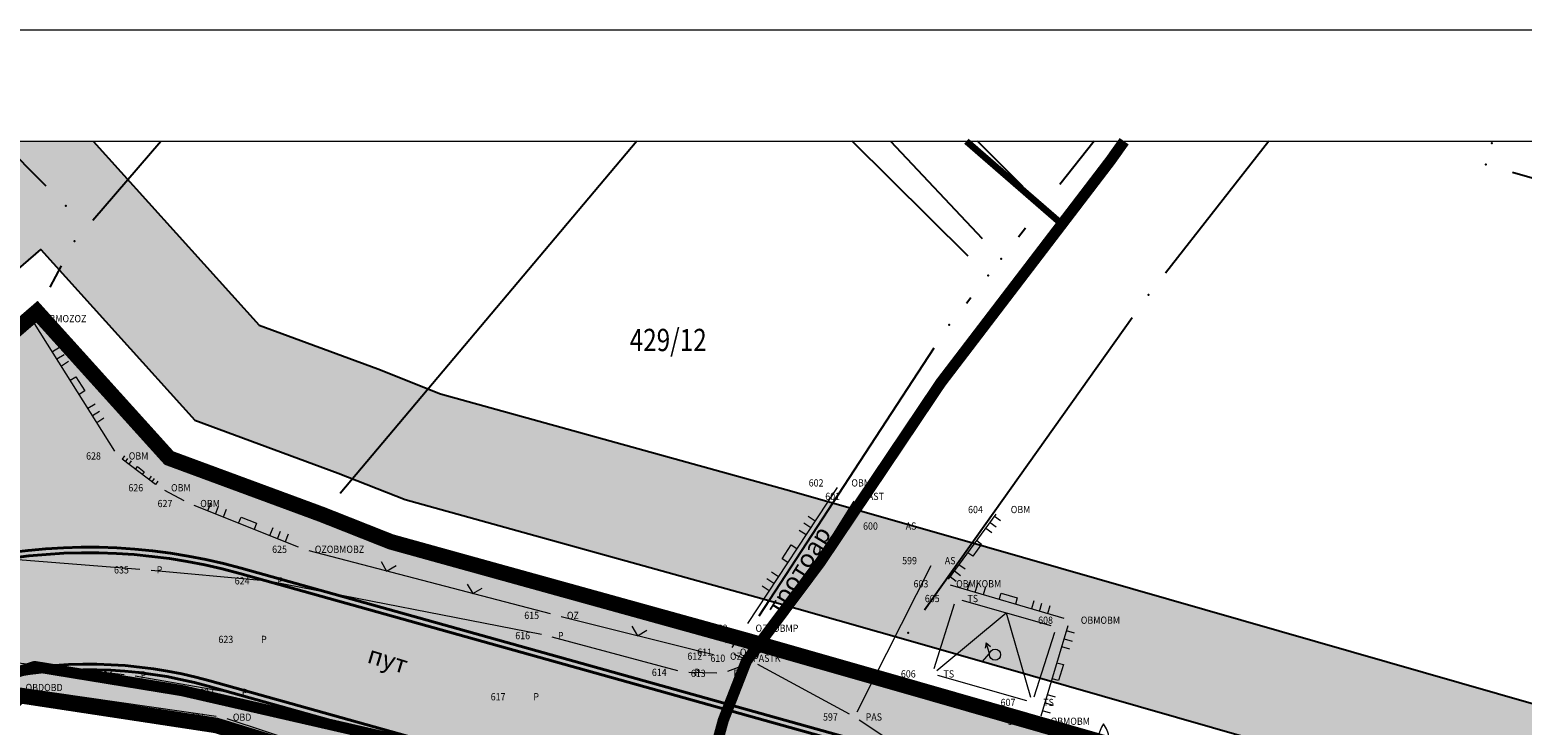
# Model space of a CAD drawing. Units: metres. Extents: x 7 to 1185, y 7 to 807.
# Drawn here: x 487 to 554, y 776 to 807 of the extents above; entities that cross this region are included whole.
import ezdxf
from ezdxf.enums import TextEntityAlignment as Align

# ---------------------------------------------------------------- set-up
doc = ezdxf.new("R2010")
doc.units = ezdxf.units.M
doc.header["$LTSCALE"] = 0.5
for name, color, linetype, lineweight in [('000_Okvir', 7, 'Continuous', 20), ('102_G_Broj_parcele', 7, 'Continuous', 13), ('104_G_Objekti_granice', 11, 'Continuous', 13), ('106_G_Objekti_srafure', 11, 'Continuous', 13), ('107_G_Detalj_linije', 11, 'Continuous', 13), ('108_G_Geo_tekst', 7, 'Continuous', 13), ('108_G_Topografski_znaci', 11, 'Continuous', 13), ('161_Planirano-saobraćajnice', 7, 'Continuous', 40)]:
    doc.layers.add(name, color=color, linetype=linetype, lineweight=lineweight)
for name, color, linetype in [('001_GRANICA PLANA', 37, 'Continuous'), ('005_Regulaciona linija', 1, 'Continuous'), ('102_G_Parcele_granice', 7, 'Continuous'), ('107_G_Detaljne_tacke_kodovi', 5, 'Continuous'), ('107_G_Detaljne_tacke_oznake', 3, 'Continuous'), ('107_G_Katastarske_tacke', 7, 'Continuous'), ('107_G_Katastarske_tacke_objekti', 7, 'Continuous'), ('110_I-EN_gasovod-Niski pritisak-PE_DN40', 92, 'Continuous'), ('110_I-EN_gasovod-Niski pritisak-PE_DN63', 134, 'Continuous'), ('161_Planirano-srafura_javne saobraćajnice', 253, 'Continuous')]:
    doc.layers.add(name, color=color, linetype=linetype)
doc.styles.add('oznake', font='yusimc.shx')
doc.styles.add('Tahoma', font='tahoma.ttf')

# ---------------------------------------------------------------- blocks, each defined once
blk = doc.blocks.new('T482')
at = {"linetype": 'Continuous'}
for p, q in [((-1, 0.87), (-0.57, 0.62)), ((-0.5, 0), (-1, 0.87)), ((-1, 0.87), (-1, 0.37)), ((-1, -0.87), (-0.5, 0))]:
    blk.add_line(p, q, dxfattribs=at)
blk.add_circle((0, 0), 0.5, dxfattribs=at)
blk = doc.blocks.new('L18')
at = {"linetype": 'Continuous'}
for p, q in [((-0.9375, 0.1875), (-0.9375, 0)), ((-0.75, 0), (-0.75, 0.1875)), ((-0.5625, 0.1875), (-0.5625, 0)), ((-0.1875, 0.15), (0.1875, 0.15)), ((-0.1875, 0), (-0.1875, 0.15)), ((0.1875, 0.15), (0.1875, 0)), ((0.5625, 0.1875), (0.5625, 0)), ((0.75, 0), (0.75, 0.1875)), ((0.9375, 0.1875), (0.9375, 0))]:
    blk.add_line(p, q, dxfattribs=at)
blk = doc.blocks.new('T133')
at = {"linetype": 'Continuous'}
for p, q in [((-0.5, 1), (-0.5, 1.25)), ((0, 0), (0, 0.5)), ((0, 0), (0.5, 0)), ((0.5, 1.25), (0.5, 1))]:
    blk.add_line(p, q, dxfattribs=at)
for centre, radius, start, end in [((2.38, 0.82), 2.91, 144.8176, 171.5796), ((-2.38, 0.82), 2.91, 8.4204, 35.1824), ((0, 1), 0.5, 180, 0)]:
    blk.add_arc(centre, radius, start, end, dxfattribs=at)
blk = doc.blocks.new('L20')
at = {"linetype": 'Continuous'}
for p, q in [((-0.9375, 0), (-0.9375, 0.1875)), ((-0.1875, 0), (-0.1875, 0.15)), ((-0.1875, 0.15), (0.1875, 0.15)), ((0.1875, 0.15), (0.1875, 0)), ((0.9375, 0), (0.9375, 0.1875))]:
    blk.add_line(p, q, dxfattribs=at)
blk = doc.blocks.new('L12')
at = {"linetype": 'Continuous'}
for p, q in [((-0.175, 0.175), (0, 0)), ((0, 0), (0.175, 0.175))]:
    blk.add_line(p, q, dxfattribs=at)
blk = doc.blocks.new('T1')
at = {"linetype": 'Continuous'}
blk.add_point((0, 0), dxfattribs=at)
blk.add_attdef('OZN-TAC', (0, 0), '', height=5)

msp = doc.modelspace()

# ---------------------------------------------------------------- hatches: boundary and pattern name
at = {"layer": '161_Planirano-srafura_javne saobraćajnice'}
h = msp.add_hatch(color=256, dxfattribs=at)
h.dxf.hatch_style = 1
edge = h.paths.add_edge_path(flags=16)
edge.add_line((702.595, 738.59), (697.306, 739.965))
edge.add_line((697.306, 739.965), (680.866, 743.065))
edge.add_line((680.866, 743.065), (675.606, 743.675))
edge.add_line((675.606, 743.675), (674.106, 743.845))
edge.add_line((674.106, 743.845), (662.196, 744.815))
edge.add_line((662.196, 744.815), (654.586, 744.575))
edge.add_line((654.586, 744.575), (633.586, 743.925))
edge.add_line((633.586, 743.925), (626.636, 745.105))
edge.add_line((626.636, 745.105), (626.311, 742.422))
edge.add_line((626.311, 742.422), (619.932, 743.681))
edge.add_line((619.932, 743.681), (619.07, 739.316))
edge.add_line((619.07, 739.316), (625.773, 737.992))
edge.add_line((625.773, 737.992), (625.256, 733.725))
edge.add_line((625.256, 733.725), (608.786, 739.485))
edge.add_line((608.786, 739.485), (592.566, 744.755))
edge.add_line((592.566, 744.755), (578.726, 749.245))
edge.add_line((578.726, 749.245), (572.546, 751.265))
edge.add_line((572.546, 751.265), (568.516, 752.575))
edge.add_line((568.516, 752.575), (547.546, 759.425))
edge.add_line((547.546, 759.425), (540.746, 761.645))
edge.add_line((540.746, 761.645), (529.656, 765.055))
edge.add_line((529.656, 765.055), (525.836, 766.225))
edge.add_line((525.836, 766.225), (506.926, 772.025))
edge.add_line((506.926, 772.025), (495.256, 775.605))
edge.add_line((495.256, 775.605), (486.436, 776.945))
edge.add_line((486.436, 776.945), (477.806, 768.505))
edge.add_line((477.806, 768.505), (465.506, 755.995))
edge.add_line((465.506, 755.995), (455.113, 745.445))
edge.add_line((455.113, 745.445), (452.206, 742.485))
edge.add_line((452.206, 742.485), (438.426, 727.765))
edge.add_line((438.426, 727.765), (431.546, 720.405))
edge.add_line((431.546, 720.405), (418.506, 708.565))
edge.add_line((418.506, 708.565), (415.096, 705.475))
edge.add_line((415.096, 705.475), (409.016, 699.955))
edge.add_line((409.016, 699.955), (403.016, 694.085))
edge.add_line((403.016, 694.085), (398.556, 689.145))
edge.add_line((398.556, 689.145), (395.676, 684.565))
edge.add_line((395.676, 684.565), (401.536, 672.005))
edge.add_line((401.536, 672.005), (409.236, 652.435))
edge.add_line((409.236, 652.435), (415.496, 637.145))
edge.add_line((415.496, 637.145), (418.264, 630.211))
edge.add_arc((422.423, 632.507), 4.75, 208.90427, 258.03359)
edge.add_line((421.438, 627.86), (564.134, 597.616))
edge.add_arc((554.544, 552.371), 46.25, 59.45767, 78.03359, ccw=False)
edge.add_line((578.047, 592.204), (624.255, 564.94))
edge.add_arc((628.447, 572.046), 8.25, 239.45828, 329.45805)
edge.add_line((635.552, 567.853), (665.265, 618.21))
edge.add_arc((597.011, 658.483), 79.25, 329.45744, 335.46409)
edge.add_line((669.105, 625.574), (679.082, 647.431))
edge.add_arc((406.172, 772.01), 300, 335.46409, 349.04879)
edge.add_line((700.709, 715.018), (704.27, 733.422))
edge.add_arc((698.609, 734.442), 5.752, 349.78289, 406.13905)
h.paths.add_polyline_path([(387.596, 371.935), (390.876, 368.305), (392.506, 364.395), (393.106, 354.695), (393.306, 350.165), (394.096, 332.615), (393.936, 329.385), (393.316, 316.245), (392.146, 291.765), (382.546, 290.145), (379.746, 290.075), (365.756, 289.735), (355.696, 289.485), (339.286, 289.085), (323.656, 289.615), (309.336, 290.105), (306.856, 289.945), (294.806, 289.185), (277.866, 288.115), (276.026, 287.725), (265.086, 285.445), (259.016, 284.625), (252.236, 283.475), (242.816, 282.845), (228.796, 281.905), (219.956, 281.665), (216.406, 281.565), (207.366, 281.315), (193.996, 279.045), (191.496, 278.625), (169.266, 276.025), (147.213, 274.683), (146.883, 276.031), (148.396, 293.285), (149.956, 311.085), (152.686, 329.505), (155.626, 348.185), (158.276, 360.815), (162.116, 376.675), (166.986, 395.745), (172.138, 414.529), (177.616, 434.495), (185.039, 457.71), (185.429, 457.962), (186.337, 458.039), (206.626, 442.635), (221.606, 431.915), (234.816, 424.035), (251.386, 414.615), (275.766, 407.765), (296.116, 402.995), (308.396, 398.855), (317.086, 395.665), (334.076, 389.535), (339.086, 387.715), (351.516, 384.265), (354.406, 383.465), (362.606, 381.185), (381.836, 375.745)], flags=16)
edge = h.paths.add_edge_path()
edge.add_line((456.61, 406.152), (456.366, 407.681))
edge.add_line((456.366, 407.681), (456.19, 409.22))
edge.add_line((456.19, 409.22), (456.082, 410.765))
edge.add_line((456.082, 410.765), (456.043, 412.313))
edge.add_line((456.043, 412.313), (455.962, 436.572))
edge.add_line((455.962, 436.572), (455.969, 437.625))
edge.add_line((455.969, 437.625), (455.995, 438.679))
edge.add_line((455.995, 438.679), (456.042, 439.731))
edge.add_line((456.042, 439.731), (456.109, 440.783))
edge.add_line((456.109, 440.783), (459.501, 486.969))
edge.add_line((459.501, 486.969), (465.746, 486.175))
edge.add_line((465.746, 486.175), (465.054, 482.139))
edge.add_line((465.054, 482.139), (464.766, 480.455))
edge.add_line((464.766, 480.455), (463.866, 478.135))
edge.add_line((463.866, 478.135), (462.406, 455.755))
edge.add_line((462.406, 455.755), (460.956, 438.505))
edge.add_line((460.956, 438.505), (461.256, 425.625))
edge.add_line((461.256, 425.625), (461.026, 417.475))
edge.add_line((461.026, 417.475), (461.366, 408.065))
edge.add_line((461.366, 408.065), (463.256, 401.625))
edge.add_line((463.256, 401.625), (464.936, 390.745))
edge.add_line((464.936, 390.745), (459.346, 389.375))
edge.add_line((459.346, 389.375), (458.095, 388.664))
edge.add_line((458.095, 388.664), (456.865, 388.068))
edge.add_line((456.865, 388.068), (453.166, 386.365))
edge.add_line((453.166, 386.365), (445.323, 383.425))
edge.add_line((445.323, 383.425), (435.906, 379.195))
edge.add_line((435.906, 379.195), (426.936, 375.835))
edge.add_line((426.936, 375.835), (422.326, 374.175))
edge.add_line((422.326, 374.175), (410.536, 369.935))
edge.add_line((410.536, 369.935), (401.226, 368.295))
edge.add_line((401.226, 368.295), (400.496, 363.895))
edge.add_line((400.496, 363.895), (399.786, 352.485))
edge.add_line((399.786, 352.485), (399.566, 331.595))
edge.add_line((399.566, 331.595), (399.106, 314.595))
edge.add_line((399.106, 314.595), (399.296, 299.995))
edge.add_line((399.296, 299.995), (400.186, 293.535))
edge.add_line((400.186, 293.535), (402.966, 293.395))
edge.add_line((402.966, 293.395), (422.456, 297.105))
edge.add_line((422.456, 297.105), (429.456, 298.505))
edge.add_line((429.456, 298.505), (445.686, 301.845))
edge.add_line((445.686, 301.845), (470.106, 306.185))
edge.add_line((470.106, 306.185), (472.696, 306.715))
edge.add_line((472.696, 306.715), (485.786, 309.945))
edge.add_line((485.786, 309.945), (493.706, 312.345))
edge.add_line((493.706, 312.345), (505.026, 315.125))
edge.add_line((505.026, 315.125), (516.826, 318.405))
edge.add_line((516.826, 318.405), (524.306, 321.125))
edge.add_line((524.306, 321.125), (536.376, 325.885))
edge.add_line((536.376, 325.885), (547.116, 329.825))
edge.add_line((547.116, 329.825), (551.056, 331.385))
edge.add_line((551.056, 331.385), (569.147, 338.688))
edge.add_line((569.147, 338.688), (576.043, 342.288))
edge.add_line((576.043, 342.288), (589.316, 349.505))
edge.add_line((589.316, 349.505), (607.386, 360.935))
edge.add_line((607.386, 360.935), (621.706, 368.845))
edge.add_line((621.706, 368.845), (625.986, 370.995))
edge.add_line((625.986, 370.995), (638.096, 377.095))
edge.add_line((638.096, 377.095), (645.286, 380.845))
edge.add_line((645.286, 380.845), (658.726, 386.495))
edge.add_line((658.726, 386.495), (675.786, 392.145))
edge.add_line((675.786, 392.145), (672.026, 400.635))
edge.add_line((672.026, 400.635), (667.686, 407.945))
edge.add_line((667.686, 407.945), (660.506, 416.355))
edge.add_line((660.506, 416.355), (650.976, 425.125))
edge.add_line((650.976, 425.125), (636.216, 436.005))
edge.add_line((636.216, 436.005), (629.296, 442.595))
edge.add_line((629.296, 442.595), (626.186, 445.545))
edge.add_line((626.186, 445.545), (615.846, 450.095))
edge.add_line((615.846, 450.095), (609.706, 452.805))
edge.add_line((609.706, 452.805), (598.606, 456.045))
edge.add_line((598.606, 456.045), (594.856, 457.145))
edge.add_line((594.856, 457.145), (579.622, 461.682))
edge.add_line((579.622, 461.682), (570.956, 464.485))
edge.add_line((570.956, 464.485), (557.486, 469.295))
edge.add_line((557.486, 469.295), (549.756, 471.975))
edge.add_line((549.756, 471.975), (542.996, 473.575))
edge.add_line((542.996, 473.575), (536.806, 475.035))
edge.add_line((536.806, 475.035), (517.766, 478.795))
edge.add_line((517.766, 478.795), (500.586, 482.145))
edge.add_line((500.586, 482.145), (494.006, 483.425))
edge.add_line((494.006, 483.425), (483.106, 485.145))
edge.add_line((483.106, 485.145), (465.746, 486.175))
edge.add_line((465.746, 486.175), (459.501, 486.969))
edge.add_line((459.501, 486.969), (459.492, 487.768))
edge.add_line((459.492, 487.768), (459.35, 488.554))
edge.add_line((459.35, 488.554), (459.007, 489.451))
edge.add_line((459.007, 489.451), (458.492, 490.26))
edge.add_line((458.492, 490.26), (458.015, 490.78))
edge.add_line((458.015, 490.78), (457.454, 491.231))
edge.add_line((457.454, 491.231), (456.82, 491.599))
edge.add_line((456.82, 491.599), (456.194, 491.846))
edge.add_line((456.194, 491.846), (455.524, 492.006))
edge.add_line((455.524, 492.006), (389.824, 502.667))
edge.add_line((389.824, 502.667), (383.355, 503.926))
edge.add_line((383.355, 503.926), (304.613, 521.788))
edge.add_line((304.613, 521.788), (300.002, 522.997))
edge.add_line((300.002, 522.997), (244.476, 538.235))
edge.add_line((244.476, 538.235), (238.015, 541.443))
edge.add_arc((286.513, 651.206), 120, 243.08946, 246.1621, ccw=False)
edge.add_line((232.201, 544.2), (221.836, 549.475))
edge.add_line((221.836, 549.475), (220.646, 550.065))
edge.add_line((220.646, 550.065), (193.906, 563.545))
edge.add_line((193.906, 563.545), (171.706, 574.905))
edge.add_line((171.706, 574.905), (154.606, 583.475))
edge.add_line((154.606, 583.475), (124.529, 598.973))
edge.add_line((124.529, 598.973), (123.205, 599.654))
edge.add_line((123.205, 599.654), (124.296, 603.435))
edge.add_line((124.296, 603.435), (124.641, 604.636))
edge.add_line((124.641, 604.636), (125.24, 604.231))
edge.add_line((125.24, 604.231), (156.398, 588.176))
edge.add_line((156.398, 588.176), (157.347, 587.694))
edge.add_line((157.347, 587.694), (173.718, 579.489))
edge.add_line((173.718, 579.489), (174.196, 579.248))
edge.add_line((174.196, 579.248), (193.035, 569.686))
edge.add_line((193.035, 569.686), (207.736, 562.224))
edge.add_line((207.736, 562.224), (221.532, 555.222))
edge.add_line((221.532, 555.222), (234.464, 548.659))
edge.add_line((234.464, 548.659), (239.143, 546.415))
edge.add_line((239.143, 546.415), (245.756, 544.295))
edge.add_line((245.756, 544.295), (255.919, 540.35))
edge.add_line((255.919, 540.35), (279.725, 533.78))
edge.add_line((279.725, 533.78), (303.532, 527.21))
edge.add_line((303.532, 527.21), (305.498, 526.711))
edge.add_line((305.498, 526.711), (307.482, 526.293))
edge.add_line((307.482, 526.293), (384.464, 508.801))
edge.add_line((384.464, 508.801), (390.625, 507.602))
edge.add_line((390.625, 507.602), (451.064, 497.795))
edge.add_line((451.064, 497.795), (452.271, 497.728))
edge.add_line((452.271, 497.728), (453.344, 497.883))
edge.add_line((453.344, 497.883), (454.243, 498.182))
edge.add_line((454.243, 498.182), (455.08, 498.624))
edge.add_line((455.08, 498.624), (455.914, 499.315))
edge.add_line((455.914, 499.315), (456.679, 500.203))
edge.add_line((456.679, 500.203), (457.248, 501.155))
edge.add_line((457.248, 501.155), (457.522, 501.919))
edge.add_line((457.522, 501.919), (448.226, 529.465))
edge.add_line((448.226, 529.465), (447.709, 531.003))
edge.add_line((447.709, 531.003), (443.35, 543.921))
edge.add_line((443.35, 543.921), (439.367, 555.726))
edge.add_line((439.367, 555.726), (438.196, 558.685))
edge.add_line((438.196, 558.685), (430.466, 575.705))
edge.add_line((430.466, 575.705), (423.616, 596.045))
edge.add_line((423.616, 596.045), (423.049, 597.793))
edge.add_line((423.049, 597.793), (418.594, 609.22))
edge.add_line((418.594, 609.22), (417.377, 612.586))
edge.add_line((417.377, 612.586), (416.977, 613.758))
edge.add_line((416.977, 613.758), (411.666, 624.135))
edge.add_line((411.666, 624.135), (407.056, 633.135))
edge.add_line((407.056, 633.135), (402.186, 647.355))
edge.add_line((402.186, 647.355), (392.786, 668.545))
edge.add_line((392.786, 668.545), (387.176, 677.005))
edge.add_line((387.176, 677.005), (384.036, 677.315))
edge.add_line((384.036, 677.315), (352.736, 656.675))
edge.add_line((352.736, 656.675), (347.146, 653.375))
edge.add_line((347.146, 653.375), (336.786, 648.855))
edge.add_line((336.786, 648.855), (324.136, 645.695))
edge.add_line((324.136, 645.695), (320.419, 645.771))
edge.add_arc((312.25, 722.118), 76.783, 263.95219, 276.10746, ccw=False)
edge.add_line((304.16, 645.762), (298.776, 645.445))
edge.add_line((298.776, 645.445), (282.996, 647.641))
edge.add_arc((286.369, 706.859), 59.313, 253.79411, 266.74019, ccw=False)
edge.add_line((269.815, 649.902), (267.356, 650.335))
edge.add_line((267.356, 650.335), (258.656, 653.895))
edge.add_line((258.656, 653.895), (255.315, 656.57))
edge.add_arc((285.512, 703.136), 55.5, 225.59046, 237.03814, ccw=False)
edge.add_line((246.674, 663.489), (243.036, 666.985))
edge.add_line((243.036, 666.985), (232.326, 677.445))
edge.add_line((232.326, 677.445), (225.256, 684.47))
edge.add_line((225.256, 684.47), (221.908, 687.75))
edge.add_line((221.908, 687.75), (219.991, 689.628))
edge.add_line((219.991, 689.628), (211.386, 695.915))
edge.add_line((211.386, 695.915), (210.766, 696.715))
edge.add_line((210.766, 696.715), (205.876, 702.995))
edge.add_line((205.876, 702.995), (201.346, 711.125))
edge.add_line((201.346, 711.125), (199.776, 713.934))
edge.add_line((199.776, 713.934), (196.416, 721.185))
edge.add_line((196.416, 721.185), (192.996, 728.575))
edge.add_line((192.996, 728.575), (178.666, 756.875))
edge.add_line((178.666, 756.875), (171.436, 760.575))
edge.add_line((171.436, 760.575), (177.336, 776.585))
edge.add_line((177.336, 776.585), (184.356, 762.885))
edge.add_line((184.356, 762.885), (188.316, 759.495))
edge.add_line((188.316, 759.495), (188.026, 755.645))
edge.add_line((188.026, 755.645), (197.326, 734.325))
edge.add_line((197.326, 734.325), (198.636, 731.085))
edge.add_line((198.636, 731.085), (200.926, 725.485))
edge.add_line((200.926, 725.485), (201.956, 722.915))
edge.add_line((201.956, 722.915), (204.514, 717.567))
edge.add_arc((258.64, 743.458), 60, 205.56364, 225.59046)
edge.add_line((216.654, 700.596), (227.345, 690.123))
edge.add_line((227.345, 690.123), (227.876, 689.725))
edge.add_line((227.876, 689.725), (238.955, 679.685))
edge.add_line((238.955, 679.685), (245.204, 672.628))
edge.add_line((245.204, 672.628), (250.523, 667.418))
edge.add_arc((285.629, 703.337), 50.226, 225.65521, 253.4112)
edge.add_line((271.29, 655.202), (272.495, 654.94))
edge.add_line((272.495, 654.94), (279.115, 653.547))
edge.add_arc((284.736, 695.997), 42.821, 262.45724, 265.11567)
edge.add_line((281.09, 653.332), (306.244, 651.099))
edge.add_arc((312.306, 720.042), 69.209, 264.97483, 273.45584)
edge.add_line((316.478, 650.959), (316.956, 651.035))
edge.add_line((316.956, 651.035), (317.132, 651.075))
edge.add_line((317.132, 651.075), (328.526, 653.515))
edge.add_line((328.526, 653.515), (339.656, 657.535))
edge.add_line((339.656, 657.535), (349.576, 662.105))
edge.add_line((349.576, 662.105), (353.536, 664.905))
edge.add_line((353.536, 664.905), (372.946, 678.625))
edge.add_line((372.946, 678.625), (379.856, 684.405))
edge.add_line((379.856, 684.405), (389.336, 692.455))
edge.add_line((389.336, 692.455), (391.426, 697.065))
edge.add_line((391.426, 697.065), (398.636, 706.315))
edge.add_line((398.636, 706.315), (403.616, 716.525))
edge.add_line((403.616, 716.525), (420.756, 733.735))
edge.add_line((420.756, 733.735), (432.906, 745.285))
edge.add_line((432.906, 745.285), (461.486, 769.215))
edge.add_line((461.486, 769.215), (472.806, 780.725))
edge.add_line((472.806, 780.725), (475.326, 783.275))
edge.add_line((475.326, 783.275), (479.386, 787.405))
edge.add_line((479.386, 787.405), (487.216, 794.175))
edge.add_line((487.216, 794.175), (493.146, 787.605))
edge.add_line((493.146, 787.605), (500.026, 785.065))
edge.add_line((500.026, 785.065), (503.106, 783.845))
edge.add_line((503.106, 783.845), (518.946, 779.455))
edge.add_line((518.946, 779.455), (526.306, 777.355))
edge.add_line((526.306, 777.355), (564.046, 766.525))
edge.add_line((564.046, 766.525), (594.596, 759.295))
edge.add_line((594.596, 759.295), (604.506, 756.945))
edge.add_line((604.506, 756.945), (609.926, 755.665))
edge.add_line((609.926, 755.665), (624.486, 753.675))
edge.add_line((624.486, 753.675), (628.456, 753.135))
edge.add_line((628.456, 753.135), (636.956, 751.695))
edge.add_line((636.956, 751.695), (641.586, 751.405))
edge.add_line((641.586, 751.405), (644.526, 751.655))
edge.add_line((644.526, 751.655), (648.616, 752.005))
edge.add_line((648.616, 752.005), (656.716, 752.695))
edge.add_line((656.716, 752.695), (672.666, 751.365))
edge.add_line((672.666, 751.365), (695.716, 746.645))
edge.add_line((695.716, 746.645), (699.566, 745.825))
edge.add_line((699.566, 745.825), (707.866, 744.135))
edge.add_line((707.866, 744.135), (722.386, 740.245))
edge.add_line((722.386, 740.245), (744.156, 734.735))
edge.add_line((744.156, 734.735), (759.486, 731.055))
edge.add_line((759.486, 731.055), (779.128, 725.776))
edge.add_line((779.128, 725.776), (794.072, 722.457))
edge.add_line((794.072, 722.457), (800.246, 721.155))
edge.add_line((800.246, 721.155), (802.103, 720.655))
edge.add_line((802.103, 720.655), (802.658, 720.515))
edge.add_line((802.658, 720.515), (819.229, 716.275))
edge.add_arc((832.96, 770.005), 55.456, 255.66534, 257.91163)
edge.add_line((821.346, 715.778), (844.071, 710.903))
edge.add_line((844.071, 710.903), (844.482, 710.813))
edge.add_line((844.482, 710.813), (852.788, 708.976))
edge.add_line((852.788, 708.976), (858.246, 707.875))
edge.add_line((858.246, 707.875), (862.119, 707.006))
edge.add_arc((862.336, 712.752), 5.75, 267.84478, 303.29268)
edge.add_line((865.492, 707.946), (865.266, 706.285))
edge.add_line((865.266, 706.285), (863.626, 700.945))
edge.add_line((863.626, 700.945), (862.847, 700.191))
edge.add_arc((858.777, 696.129), 5.75, 44.94434, 77.52439)
edge.add_line((860.019, 701.743), (841.886, 705.755))
edge.add_line((841.886, 705.755), (829.796, 708.325))
edge.add_line((829.796, 708.325), (819.006, 710.655))
edge.add_line((819.006, 710.655), (800.366, 715.425))
edge.add_line((800.366, 715.425), (799.429, 715.633))
edge.add_line((799.429, 715.633), (785.739, 718.674))
edge.add_line((785.739, 718.674), (773.067, 721.488))
edge.add_line((773.067, 721.488), (754.876, 725.485))
edge.add_line((754.876, 725.485), (751.946, 726.145))
edge.add_line((751.946, 726.145), (737.826, 729.765))
edge.add_line((737.826, 729.765), (723.076, 733.265))
edge.add_line((723.076, 733.265), (714.836, 735.407))
edge.add_arc((716.58, 729.928), 5.75, 107.65362, 169.04879)
edge.add_line((710.935, 731.02), (707.575, 713.677))
edge.add_arc((406.166, 771.998), 307, 335.46409, 349.04879, ccw=False)
edge.add_line((685.444, 644.512), (675.347, 622.393))
edge.add_arc((601.888, 655.925), 80.75, 329.45744, 335.46409, ccw=False)
edge.add_line((671.434, 614.89), (641.575, 564.284))
edge.add_arc((628.441, 572.034), 15.25, 239.45767, 329.45744, ccw=False)
edge.add_line((620.691, 558.9), (574.484, 586.164))
edge.add_arc((554.538, 552.36), 39.25, 59.45767, 78.03359)
edge.add_line((562.676, 590.757), (429.667, 618.96))
edge.add_arc((428.683, 614.313), 4.75, 78.03359, 165.04925)
edge.add_line((424.093, 615.539), (430.886, 598.315))
edge.add_line((430.886, 598.315), (438.326, 582.485))
edge.add_line((438.326, 582.485), (440.036, 578.835))
edge.add_line((440.036, 578.835), (444.436, 561.235))
edge.add_line((444.436, 561.235), (445.226, 559.275))
edge.add_line((445.226, 559.275), (451.726, 543.655))
edge.add_line((451.726, 543.655), (451.866, 542.825))
edge.add_line((451.866, 542.825), (456.836, 529.795))
edge.add_line((456.836, 529.795), (457.176, 528.325))
edge.add_line((457.176, 528.325), (460.576, 513.755))
edge.add_line((460.576, 513.755), (460.996, 511.955))
edge.add_line((460.996, 511.955), (466.566, 498.317))
edge.add_line((466.566, 498.317), (469.307, 495.175))
edge.add_line((469.307, 495.175), (474.826, 492.565))
edge.add_line((474.826, 492.565), (490.316, 489.795))
edge.add_line((490.316, 489.795), (499.796, 488.935))
edge.add_line((499.796, 488.935), (504.106, 487.935))
edge.add_line((504.106, 487.935), (509.016, 486.785))
edge.add_line((509.016, 486.785), (513.456, 485.755))
edge.add_line((513.456, 485.755), (523.633, 483.799))
edge.add_line((523.633, 483.799), (542.354, 479.543))
edge.add_line((542.354, 479.543), (549.066, 478.065))
edge.add_line((549.066, 478.065), (559.456, 474.795))
edge.add_line((559.456, 474.795), (587.016, 466.165))
edge.add_line((587.016, 466.165), (598.876, 462.395))
edge.add_line((598.876, 462.395), (607.291, 459.878))
edge.add_line((607.291, 459.878), (623.948, 453.733))
edge.add_line((623.948, 453.733), (630.793, 449.868))
edge.add_line((630.793, 449.868), (634.616, 447.695))
edge.add_line((634.616, 447.695), (643.946, 441.625))
edge.add_line((643.946, 441.625), (646.902, 441.267))
edge.add_line((646.902, 441.267), (649.146, 438.945))
edge.add_line((649.146, 438.945), (652.306, 434.225))
edge.add_line((652.306, 434.225), (663.396, 423.605))
edge.add_line((663.396, 423.605), (668.014, 418.52))
edge.add_line((668.014, 418.52), (670.751, 416.489))
edge.add_line((670.751, 416.489), (673.116, 412.932))
edge.add_line((673.116, 412.932), (673.509, 411.266))
edge.add_line((673.509, 411.266), (676.698, 406.033))
edge.add_line((676.698, 406.033), (684.261, 396.005))
edge.add_line((684.261, 396.005), (685.888, 395.129))
edge.add_line((685.888, 395.129), (690.912, 394.264))
edge.add_line((690.912, 394.264), (705.868, 397.187))
edge.add_line((705.868, 397.187), (718.31, 400.7))
edge.add_line((718.31, 400.7), (722.427, 401.904))
edge.add_line((722.427, 401.904), (729.626, 404.815))
edge.add_line((729.626, 404.815), (732.366, 407.535))
edge.add_line((732.366, 407.535), (738.286, 411.645))
edge.add_line((738.286, 411.645), (742.116, 417.005))
edge.add_line((742.116, 417.005), (745.846, 421.215))
edge.add_line((745.846, 421.215), (751.086, 428.425))
edge.add_line((751.086, 428.425), (756.316, 435.995))
edge.add_line((756.316, 435.995), (758.316, 439.065))
edge.add_line((758.316, 439.065), (763.396, 446.865))
edge.add_line((763.396, 446.865), (765.266, 449.875))
edge.add_line((765.266, 449.875), (767.926, 454.155))
edge.add_line((767.926, 454.155), (770.91, 459.616))
edge.add_line((770.91, 459.616), (772.491, 462.288))
edge.add_line((772.491, 462.288), (778.787, 459.924))
edge.add_line((778.787, 459.924), (780.143, 461.28))
edge.add_line((780.143, 461.28), (785.699, 467.853))
edge.add_line((785.699, 467.853), (782.586, 470.153))
edge.add_line((782.586, 470.153), (778.81, 472.373))
edge.add_line((778.81, 472.373), (778.231, 472.635))
edge.add_line((778.231, 472.635), (783.806, 482.705))
edge.add_line((783.806, 482.705), (786.786, 488.065))
edge.add_line((786.786, 488.065), (793.606, 500.335))
edge.add_line((793.606, 500.335), (797.216, 497.855))
edge.add_line((797.216, 497.855), (798.106, 493.495))
edge.add_line((798.106, 493.495), (802.416, 467.435))
edge.add_line((802.416, 467.435), (806.456, 459.165))
edge.add_line((806.456, 459.165), (790.846, 454.705))
edge.add_line((790.846, 454.705), (782.176, 450.205))
edge.add_line((782.176, 450.205), (775.576, 443.405))
edge.add_line((775.576, 443.405), (761.176, 426.365))
edge.add_line((761.176, 426.365), (755.216, 418.415))
edge.add_line((755.216, 418.415), (747.106, 407.595))
edge.add_line((747.106, 407.595), (764.606, 408.895))
edge.add_line((764.606, 408.895), (782.996, 410.005))
edge.add_line((782.996, 410.005), (819.396, 410.415))
edge.add_line((819.396, 410.415), (818.956, 395.895))
edge.add_line((818.956, 395.895), (810.916, 401.335))
edge.add_line((810.916, 401.335), (801.156, 404.035))
edge.add_line((801.156, 404.035), (783.136, 404.205))
edge.add_line((783.136, 404.205), (771.053, 403.196))
edge.add_line((771.053, 403.196), (738.796, 398.025))
edge.add_line((738.796, 398.025), (722.326, 391.325))
edge.add_line((722.326, 391.325), (703.176, 386.795))
edge.add_line((703.176, 386.795), (687.746, 384.295))
edge.add_line((687.746, 384.295), (672.666, 381.619))
edge.add_line((672.666, 381.619), (661.016, 376.925))
edge.add_line((661.016, 376.925), (651.766, 373.075))
edge.add_line((651.766, 373.075), (645.216, 370.325))
edge.add_line((645.216, 370.325), (630.366, 362.385))
edge.add_line((630.366, 362.385), (615.416, 354.605))
edge.add_line((615.416, 354.605), (600.382, 345.746))
edge.add_line((600.382, 345.746), (599.686, 345.285))
edge.add_line((599.686, 345.285), (590.566, 339.875))
edge.add_line((590.566, 339.875), (577.106, 332.795))
edge.add_line((577.106, 332.795), (570.326, 329.235))
edge.add_line((570.326, 329.235), (553.556, 321.775))
edge.add_line((553.556, 321.775), (549.666, 320.215))
edge.add_line((549.666, 320.215), (547.216, 319.225))
edge.add_line((547.216, 319.225), (545.806, 318.235))
edge.add_line((545.806, 318.235), (545.546, 318.055))
edge.add_line((545.546, 318.055), (542.676, 317.115))
edge.add_line((542.676, 317.115), (539.116, 315.935))
edge.add_line((539.116, 315.935), (523.776, 310.735))
edge.add_line((523.776, 310.735), (520.156, 309.505))
edge.add_line((520.156, 309.505), (515.326, 308.465))
edge.add_line((515.326, 308.465), (508.368, 306.477))
edge.add_line((508.368, 306.477), (507.326, 306.155))
edge.add_line((507.326, 306.155), (494.666, 302.505))
edge.add_line((494.666, 302.505), (481.686, 297.875))
edge.add_line((481.686, 297.875), (465.996, 294.945))
edge.add_line((465.996, 294.945), (462.476, 294.495))
edge.add_line((462.476, 294.495), (460.106, 294.195))
edge.add_line((460.106, 294.195), (447.116, 291.555))
edge.add_line((447.116, 291.555), (431.835, 288.051))
edge.add_line((431.835, 288.051), (425.286, 287.045))
edge.add_line((425.286, 287.045), (415.806, 284.885))
edge.add_line((415.806, 284.885), (400.136, 281.325))
edge.add_line((400.136, 281.325), (392.878, 280.931))
edge.add_line((392.878, 280.931), (392.873, 279.709))
edge.add_line((392.873, 279.709), (384.716, 279.375))
edge.add_line((384.716, 279.375), (352.976, 278.135))
edge.add_line((352.976, 278.135), (340.886, 277.665))
edge.add_line((340.886, 277.665), (334.896, 278.015))
edge.add_line((334.896, 278.015), (329.806, 278.315))
edge.add_line((329.806, 278.315), (308.656, 279.545))
edge.add_line((308.656, 279.545), (306.446, 279.675))
edge.add_line((306.446, 279.675), (292.206, 279.125))
edge.add_line((292.206, 279.125), (274.086, 277.325))
edge.add_line((274.086, 277.325), (242.446, 273.995))
edge.add_line((242.446, 273.995), (224.846, 272.195))
edge.add_line((224.846, 272.195), (211.936, 269.225))
edge.add_line((211.936, 269.225), (207.326, 268.815))
edge.add_line((207.326, 268.815), (190.076, 267.795))
edge.add_line((190.076, 267.795), (179.696, 266.355))
edge.add_line((179.696, 266.355), (152.226, 265.605))
edge.add_line((152.226, 265.605), (149.056, 265.295))
edge.add_line((149.056, 265.295), (137.376, 264.155))
edge.add_line((137.376, 264.155), (122.176, 265.755))
edge.add_line((122.176, 265.755), (104.246, 274.395))
edge.add_line((104.246, 274.395), (91.596, 280.708))
edge.add_line((91.596, 280.708), (85.747, 283.395))
edge.add_line((85.747, 283.395), (73.628, 288.877))
edge.add_line((73.628, 288.877), (73.026, 289.149))
edge.add_line((73.026, 289.149), (42.099, 301.039))
edge.add_line((42.099, 301.039), (36.02, 298.367))
edge.add_line((36.02, 298.367), (39.386, 312.625))
edge.add_line((39.386, 312.625), (39.511, 313.036))
edge.add_line((39.511, 313.036), (46.305, 310.472))
edge.add_line((46.305, 310.472), (74.837, 300.034))
edge.add_line((74.837, 300.034), (84.479, 296.347))
edge.add_line((84.479, 296.347), (84.548, 296.051))
edge.add_line((84.548, 296.051), (98.042, 288.957))
edge.add_line((98.042, 288.957), (101.524, 287.244))
edge.add_line((101.524, 287.244), (116.117, 279.714))
edge.add_line((116.117, 279.714), (124.546, 277.404))
edge.add_line((124.546, 277.404), (132.106, 276.16))
edge.add_line((132.106, 276.16), (140.289, 275.775))
edge.add_line((140.289, 275.775), (140.516, 276.975))
edge.add_line((140.516, 276.975), (143.156, 306.515))
edge.add_line((143.156, 306.515), (144.326, 314.355))
edge.add_line((144.326, 314.355), (146.776, 332.285))
edge.add_line((146.776, 332.285), (148.496, 344.925))
edge.add_line((148.496, 344.925), (153.236, 365.965))
edge.add_line((153.236, 365.965), (154.711, 369.078))
edge.add_line((154.711, 369.078), (158.455, 383.238))
edge.add_line((158.455, 383.238), (159.558, 387.277))
edge.add_line((159.558, 387.277), (161.803, 396.949))
edge.add_line((161.803, 396.949), (165.203, 407.531))
edge.add_line((165.203, 407.531), (168.806, 424.675))
edge.add_line((168.806, 424.675), (174.296, 442.855))
edge.add_line((174.296, 442.855), (180.503, 461.468))
edge.add_arc((177.126, 461.809), 3.395, 354.24048, 372.57811)
edge.add_line((180.439, 462.548), (158.496, 479.705))
edge.add_line((158.496, 479.705), (146.216, 490.995))
edge.add_line((146.216, 490.995), (145.206, 492.105))
edge.add_line((145.206, 492.105), (137.046, 500.075))
edge.add_line((137.046, 500.075), (134.306, 502.795))
edge.add_line((134.306, 502.795), (125.196, 511.615))
edge.add_line((125.196, 511.615), (102.884, 534.719))
edge.add_line((102.884, 534.719), (102.376, 535.245))
edge.add_line((102.376, 535.245), (105.196, 542.225))
edge.add_line((105.196, 542.225), (106.849, 540.681))
edge.add_line((106.849, 540.681), (121.833, 524.356))
edge.add_line((121.833, 524.356), (136.816, 508.03))
edge.add_line((136.816, 508.03), (139.886, 504.745))
edge.add_line((139.886, 504.745), (143.015, 501.516))
edge.add_line((143.015, 501.516), (146.874, 497.689))
edge.add_line((146.874, 497.689), (149.445, 495.23))
edge.add_line((149.445, 495.23), (153.054, 491.894))
edge.add_line((153.054, 491.894), (158.632, 486.988))
edge.add_line((158.632, 486.988), (164.354, 482.25))
edge.add_line((164.354, 482.25), (170.705, 477.317))
edge.add_line((170.705, 477.317), (172.876, 475.635))
edge.add_line((172.876, 475.635), (196.206, 458.545))
edge.add_line((196.206, 458.545), (222.228, 438.609))
edge.add_line((222.228, 438.609), (226.541, 435.491))
edge.add_line((226.541, 435.491), (233.346, 432.475))
edge.add_line((233.346, 432.475), (233.084, 431.739))
edge.add_line((233.084, 431.739), (233.406, 431.559))
edge.add_line((233.406, 431.559), (238.242, 428.856))
edge.add_line((238.242, 428.856), (239.115, 428.368))
edge.add_line((239.115, 428.368), (240.277, 430.447))
edge.add_line((240.277, 430.447), (250.906, 424.235))
edge.add_line((250.906, 424.235), (266.986, 416.275))
edge.add_line((266.986, 416.275), (272.159, 414.381))
edge.add_line((272.159, 414.381), (273.52, 414.028))
edge.add_line((273.52, 414.028), (296.593, 408.148))
edge.add_line((296.593, 408.148), (300.648, 407.007))
edge.add_line((300.648, 407.007), (304.641, 405.667))
edge.add_line((304.641, 405.667), (333.863, 395.046))
edge.add_line((333.863, 395.046), (336.2, 394.24))
edge.add_line((336.2, 394.24), (338.563, 393.511))
edge.add_line((338.563, 393.511), (361.192, 386.938))
edge.add_line((361.192, 386.938), (367.257, 385.177))
edge.add_line((367.257, 385.177), (383.821, 380.365))
edge.add_line((383.821, 380.365), (385.245, 379.893))
edge.add_line((385.245, 379.893), (386.629, 379.316))
edge.add_line((386.629, 379.316), (387.981, 378.628))
edge.add_line((387.981, 378.628), (389.082, 377.967))
edge.add_line((389.082, 377.967), (390.234, 377.166))
edge.add_line((390.234, 377.166), (393.656, 375.935))
edge.add_line((393.656, 375.935), (397.057, 372.502))
edge.add_line((397.057, 372.502), (397.695, 372.546))
edge.add_line((397.695, 372.546), (398.321, 372.676))
edge.add_line((398.321, 372.676), (418.316, 378.248))
edge.add_line((418.316, 378.248), (419.819, 378.695))
edge.add_line((419.819, 378.695), (421.326, 379.202))
edge.add_line((421.326, 379.202), (423.029, 379.847))
edge.add_line((423.029, 379.847), (454.999, 392.707))
edge.add_line((454.999, 392.707), (455.761, 393.092))
edge.add_line((455.761, 393.092), (456.447, 393.602))
edge.add_line((456.447, 393.602), (457.036, 394.221))
edge.add_line((457.036, 394.221), (457.511, 394.931))
edge.add_line((457.511, 394.931), (457.843, 395.668))
edge.add_line((457.843, 395.668), (458.052, 396.448))
edge.add_line((458.052, 396.448), (458.133, 397.345))
edge.add_line((458.133, 397.345), (458.052, 398.243))
edge.add_line((458.052, 398.243), (456.61, 406.152))

# ---------------------------------------------------------------- linework, layer by layer
at = {"layer": '000_Okvir'}
for p, q in [((31.683, 806.826), (1056.683, 806.826)), ((31.683, 801.826), (1051.683, 801.826))]:
    msp.add_line(p, q, dxfattribs=at)
at = {"layer": '001_GRANICA PLANA', "color": 33, "transparency": 33554687, "flags": 128}
for points in [[(489.739, 801.826), (497.187, 793.575), (502.527, 791.603), (505.336, 790.491), (520.841, 786.194), (528.231, 784.085), (565.818, 773.299)], [(352.381, 666.538), (371.725, 680.211), (378.567, 685.934), (387.699, 693.689), (389.702, 698.107), (396.93, 707.38), (401.964, 717.701), (419.358, 735.166), (431.573, 746.778), (460.127, 770.686), (471.381, 782.129), (473.901, 784.679), (478.016, 788.865), (487.388, 796.968), (494.3, 789.311), (500.74, 786.933), (503.743, 785.744), (519.487, 781.38), (526.856, 779.278), (564.552, 768.46)]]:
    msp.add_lwpolyline(points, dxfattribs=at)
at = {"layer": '001_GRANICA PLANA', "const_width": 0.2}
msp.add_lwpolyline([(353.536, 664.905), (372.946, 678.625), (379.856, 684.405), (389.336, 692.455), (391.426, 697.065), (398.636, 706.315), (403.616, 716.525), (420.756, 733.735), (432.906, 745.285), (461.486, 769.215), (472.806, 780.725), (475.326, 783.275), (479.386, 787.405), (487.216, 794.175), (493.146, 787.605), (500.026, 785.065), (503.106, 783.845), (518.946, 779.455), (526.306, 777.355), (564.046, 766.525)], dxfattribs=at)
at = {"layer": '001_GRANICA PLANA', "color": 33, "linetype": 'Continuous'}
for points in [[(485.362, 801.826), (489.739, 801.826), (479.744, 796.968), (494.124, 796.968)], [(479.744, 796.968), (487.388, 796.968), (482.237, 792.515)], [(487.388, 796.968), (497.187, 793.575), (490.451, 793.575)], [(487.388, 796.968), (494.124, 796.968), (497.187, 793.575)], [(490.451, 793.575), (502.527, 791.603), (492.231, 791.603)], [(490.451, 793.575), (497.187, 793.575), (502.527, 791.603)], [(492.231, 791.603), (505.336, 790.491), (493.235, 790.491)], [(492.231, 791.603), (502.527, 791.603), (505.336, 790.491)], [(493.235, 790.491), (509.594, 789.311), (494.3, 789.311)], [(493.235, 790.491), (505.336, 790.491), (509.594, 789.311)], [(494.3, 789.311), (518.173, 786.933), (500.74, 786.933)], [(494.3, 789.311), (509.594, 789.311), (518.173, 786.933)], [(500.74, 786.933), (520.841, 786.194), (502.607, 786.194)], [(500.74, 786.933), (518.173, 786.933), (520.841, 786.194)], [(502.607, 786.194), (522.417, 785.744), (503.743, 785.744)], [(502.607, 786.194), (520.841, 786.194), (522.417, 785.744)], [(503.743, 785.744), (528.231, 784.085), (509.728, 784.085)], [(503.743, 785.744), (522.417, 785.744), (528.231, 784.085)], [(509.728, 784.085), (537.656, 781.38), (519.487, 781.38)], [(509.728, 784.085), (528.231, 784.085), (537.656, 781.38)], [(519.487, 781.38), (544.983, 779.278), (526.856, 779.278)], [(519.487, 781.38), (537.656, 781.38), (544.983, 779.278)], [(526.856, 779.278), (565.818, 773.299), (547.691, 773.299)], [(526.856, 779.278), (544.983, 779.278), (565.818, 773.299)]]:
    msp.add_solid(points, dxfattribs=at)
at = {"layer": '005_Regulaciona linija', "const_width": 0.7}
for points in [[(353.536, 664.905), (372.946, 678.625), (379.856, 684.405), (389.336, 692.455), (391.426, 697.065), (398.636, 706.315), (403.616, 716.525), (420.756, 733.735), (432.906, 745.285), (461.486, 769.215), (472.806, 780.725), (475.326, 783.275), (479.386, 787.405), (487.216, 794.175), (493.146, 787.605), (500.026, 785.065), (503.106, 783.845), (518.946, 779.455), (526.306, 777.355), (564.046, 766.525)], [(431.546, 720.405), (438.426, 727.765), (452.206, 742.485), (455.113, 745.445), (465.506, 755.995), (477.806, 768.505), (486.436, 776.945), (495.256, 775.605), (506.926, 772.025), (525.836, 766.225), (529.656, 765.055), (540.746, 761.645), (547.546, 759.425), (568.516, 752.575)]]:
    msp.add_lwpolyline(points, dxfattribs=at)
at = {"layer": '102_G_Parcele_granice', "linetype": 'Continuous'}
for p, q in [((487.625, 799.812), (485.624, 801.826)), ((489.722, 798.282), (492.775, 801.826)), ((514.155, 801.826), (500.832, 786.021)), ((529.027, 796.674), (523.815, 801.826)), ((525.542, 801.826), (529.65, 797.456)), ((531.481, 799.788), (529.439, 801.826)), ((534.682, 801.826), (533.143, 799.884)), ((542.521, 801.826), (537.887, 795.909)), ((531.592, 797.923), (531.28, 797.527)), ((487.806, 795.277), (488.316, 796.233)), ((528.942, 794.565), (529.14, 794.815)), ((492.308, 788.533), (488.054, 793.247)), ((536.392, 793.906), (527.06, 780.774)), ((527.483, 792.538), (519.629, 780.502)), ((498.853, 785.498), (494.319, 787.172)), ((501.944, 784.305), (501.188, 784.605)), ((517.741, 779.789), (504.311, 783.511)), ((520.148, 779.112), (525.104, 777.698)), ((494.02, 775.793), (487.672, 776.757)), ((527.508, 777.01), (562.844, 766.87))]:
    msp.add_line(p, q, dxfattribs=at)
msp.add_lwpolyline([(553.467, 800.439), (591.615, 789.441)], dxfattribs=at)
at = {"layer": '104_G_Objekti_granice'}
for p, q in [((528.732, 781.231, 169.648), (532.729, 780.087, 169.631)), ((527.492, 778.154, 169.783), (528.416, 781.062, 169.648)), ((532.894, 779.78, 169.631), (531.97, 776.873, 169.765)), ((531.654, 776.704, 169.765), (527.657, 777.847, 169.783))]:
    msp.add_line(p, q, dxfattribs=at)
at = {"layer": '106_G_Objekti_srafure'}
for p, q in [((527.609, 778.075, 169.774), (530.731, 780.659, 169.64)), ((530.731, 780.659, 169.64), (531.825, 776.875, 169.758))]:
    msp.add_line(p, q, dxfattribs=at)
at = {"layer": '107_G_Detalj_linije'}
for p, q in [((490.706, 787.911), (487.114, 793.651)), ((492.536, 786.422), (491.038, 787.549)), ((493.828, 785.683), (492.956, 786.153)), ((523.141, 786.282), (519.113, 780.175)), ((498.958, 783.602), (494.28, 785.472)), ((523.889, 785.672), (519.5, 778.669)), ((528.133, 782.163), (530.286, 785.093)), ((510.267, 780.605), (499.432, 783.446)), ((491.842, 782.606), (485.611, 783.1)), ((497.261, 782.116), (492.34, 782.564)), ((524.035, 776.206), (527.361, 782.777)), ((509.861, 779.683), (497.755, 782.045)), ((533.339, 780.397), (528.225, 781.892)), ((517.59, 778.772), (510.752, 780.481)), ((532.297, 776.03), (533.507, 780.088)), ((515.995, 778.049), (510.347, 779.57)), ((518.839, 779.757), (518.41, 779.1)), ((518.506, 778.798), (519.135, 778.549)), ((486.24, 778.433), (491.125, 777.893)), ((517.738, 777.946), (516.486, 777.978)), ((519.133, 778.369), (518.222, 778.027)), ((523.702, 776.102), (519.587, 778.338)), ((495.264, 776.008), (486.454, 777.271)), ((491.62, 777.823), (495.668, 777.128)), ((496.155, 777.017), (507.406, 773.809)), ((506.754, 772.284), (495.749, 775.895)), ((525.546, 774.898), (524.13, 775.844)), ((547.073, 771.828), (532.467, 775.726))]:
    msp.add_line(p, q, dxfattribs=at)
at = {"layer": '110_I-EN_gasovod-Niski pritisak-PE_DN40', "transparency": 33554687, "const_width": 0.3, "flags": 128}
msp.add_lwpolyline([(528.944, 801.826), (533.231, 798.105)], dxfattribs=at)
at = {"layer": '110_I-EN_gasovod-Niski pritisak-PE_DN63', "transparency": 33554687, "const_width": 0.5, "flags": 128}
msp.add_lwpolyline([(536.028, 801.826), (535.406, 800.952), (527.792, 790.984), (522.373, 782.914), (519.067, 778.492), (518.028, 775.831), (516.855, 771.528), (510.409, 773.398), (502.493, 775.159), (493.728, 777.166), (487.115, 778.247), (485.065, 777.594), (480.968, 774.713), (476.194, 770.381), (468.966, 763.927), (463.616, 759.546), (456.413, 754.366), (449.409, 748.201), (443.184, 743.634), (434.977, 738.146), (427.496, 731.435)], dxfattribs=at)
at = {"layer": '161_Planirano-saobraćajnice'}
for p, q in [((496.389, 782.662), (567.984, 762.66)), ((496.322, 782.421), (567.917, 762.419)), ((494.909, 777.365), (566.504, 757.362)), ((494.976, 777.606), (566.572, 757.603))]:
    msp.add_line(p, q, dxfattribs=at)
for radius in [25.5, 25.25, 20.25, 20]:
    msp.add_arc((489.527, 758.103), radius, 74.3904, 132.08131, dxfattribs=at)

# ---------------------------------------------------------------- block references
at = {"layer": '107_G_Katastarske_tacke'}
for p in [(488.506, 798.925, 0.2), (488.906, 797.335, 0.2), (537.116, 794.925, 0.2), (487.216, 794.175, 0.2), (528.166, 793.585), (493.146, 787.605, 0.4), (503.106, 783.845, 0.4), (518.946, 779.455, 0.2), (526.336, 779.755, 0.4), (526.306, 777.355, 0.2)]:
    msp.add_blockref('T1', p, dxfattribs=at)
at = {"layer": '107_G_Katastarske_tacke_objekti'}
for p in [(552.536, 801.735), (552.266, 800.785), (532.366, 798.905), (530.506, 796.545), (529.916, 795.795), (500.026, 785.065)]:
    msp.add_blockref('T1', p, dxfattribs=at)
at = {"layer": '108_G_Topografski_znaci'}
for name, p, xscale, yscale, zscale, rotation in [('L18', (488.91, 790.781, 169.48), 1.999999887653656, 1.999999887653656, 1.999999887653656, 302.0373742483405), ('L18', (496.619, 784.537, 169.479), 1.999999887653656, 1.999999887653656, 1.999999887653656, 338.212615241871), ('L18', (521.127, 783.228, 169.56), 1.999999887653655, 1.999999887653655, 1.999999887653655, 56.59132907956344), ('L18', (529.21, 783.628, 169.493), 1.799999899732305, 1.799999899732305, 1.799999899732305, 233.6882108697586), ('L12', (502.915, 782.533, 169.602), 1.999999887658656, 1.999999887658656, 1.999999887658656, 345.3115167280595), ('L12', (506.784, 781.518, 169.602), 1.999999887658656, 1.999999887658656, 1.999999887658656, 345.3115167280595), ('L18', (530.782, 781.145, 169.714), 1.999999887653655, 1.999999887653655, 1.999999887653655, 343.7096693993634), ('L12', (514.171, 779.627, 169.564), 1.999999887658656, 1.999999887658656, 1.999999887658656, 345.968726605001), ('L12', (518.624, 779.428, 169.525), 1.999999887658656, 1.999999887658656, 1.999999887658656, 56.85292782732974), ('L18', (532.902, 778.059, 169.706), 1.999999887653656, 1.999999887653656, 1.999999887653656, 253.3955831984441), ('T482', (530.232, 778.781), 0.4999999718763143, 0.4999999718763143, 0.4999999718763143, 347.6260680385153), ('L20', (490.859, 776.639, 169.547), 1.999999887653656, 1.999999887653656, 1.999999887653656, 171.8433484414564)]:
    msp.add_blockref(name, p, dxfattribs=dict(at, xscale=xscale, yscale=yscale, zscale=zscale, rotation=rotation))
at = {"layer": '108_G_Topografski_znaci', "rotation": 323.0418108277194}
msp.add_blockref('L18', (491.787, 786.986, 169.488), dxfattribs=at)
at = {"layer": '108_G_Topografski_znaci', "xscale": 0.4999999719146641, "yscale": 0.4999999719146641, "zscale": 0.4999999719146641}
msp.add_blockref('T133', (535.103, 774.425, 169.672), dxfattribs=at)

# ---------------------------------------------------------------- texts
at = {"layer": '102_G_Broj_parcele', "linetype": 'Continuous', "width": 0.8}
msp.add_text('429/12', height=1, dxfattribs=at).set_placement((515.556, 792.905), align=Align.MIDDLE_CENTER)
at = {"layer": '107_G_Detaljne_tacke_kodovi', "style": 'oznake', "width": 0.9}
for s, p in [('OBMOZOZ', (487.481, 793.863, 169.522)), ('OBM', (491.338, 787.7, 169.48)), ('OBMT', (523.779, 786.49, 169.56)), ('OBM', (493.236, 786.272, 169.488)), ('AST', (524.521, 785.884, 169.468)), ('OBM', (494.548, 785.564, 169.493)), ('OBM', (530.934, 785.294, 169.427)), ('AS', (526.219, 784.552, 169.39)), ('OZOBMOBZ', (499.69, 783.509, 169.479)), ('P', (492.591, 782.586, 169.53)), ('AS', (527.974, 783, 169.307)), ('P', (498.01, 782.093, 169.469)), ('OBMKOBM', (528.485, 781.962, 169.493)), ('TS', (528.992, 781.3, 169.648)), ('OZ', (511.009, 780.542, 169.602)), ('OZPOBMP', (519.476, 779.966, 169.511)), ('OBMOBM', (534.079, 780.327, 169.714)), ('P', (497.279, 779.465, 169.474)), ('P', (510.606, 779.635, 169.527)), ('OZ', (518.333, 778.712, 169.564)), ('OZTP', (518.773, 778.89, 169.54)), ('PASTK', (519.367, 778.62, 169.418)), ('P', (491.873, 777.865, 169.512)), ('P', (516.737, 777.984, 169.455)), ('P', (518.488, 777.94, 169.405)), ('TS', (527.917, 777.916, 169.783)), ('OBDOBD', (486.706, 777.306, 169.543)), ('P', (496.415, 777.085, 169.453)), ('P', (509.502, 776.891, 169.512)), ('TS', (532.394, 776.635, 169.765)), ('OBD', (496.011, 775.973, 169.547)), ('PAS', (524.422, 775.983, 169.416)), ('OBMOBM', (532.726, 775.791, 169.706))]:
    msp.add_text(s, height=0.325, dxfattribs=at).set_placement(p, align=Align.MIDDLE_LEFT)
at = {"layer": '107_G_Detaljne_tacke_oznake', "style": 'oznake', "width": 0.9}
for s, p in [('628', (490.088, 787.7, 169.48)), ('602', (522.529, 786.49, 169.56)), ('626', (491.986, 786.272, 169.488)), ('601', (523.271, 785.884, 169.468)), ('627', (493.298, 785.564, 169.493)), ('604', (529.684, 785.294, 169.427)), ('600', (524.969, 784.552, 169.39)), ('625', (498.44, 783.509, 169.479)), ('635', (491.341, 782.586, 169.53)), ('599', (526.724, 783, 169.307)), ('624', (496.76, 782.093, 169.469)), ('603', (527.235, 781.962, 169.493)), ('605', (527.742, 781.3, 169.648)), ('615', (509.759, 780.542, 169.602)), ('609', (518.226, 779.966, 169.511)), ('608', (532.829, 780.327, 169.714)), ('623', (496.029, 779.465, 169.474)), ('616', (509.356, 779.635, 169.527)), ('612', (517.083, 778.712, 169.564)), ('611', (517.523, 778.89, 169.54)), ('610', (518.117, 778.62, 169.418)), ('634', (490.623, 777.865, 169.512)), ('614', (515.487, 777.984, 169.455)), ('613', (517.238, 777.94, 169.405)), ('606', (526.667, 777.916, 169.783)), ('622', (495.165, 777.085, 169.453)), ('617', (508.252, 776.891, 169.512)), ('607', (531.144, 776.635, 169.765)), ('621', (494.761, 775.973, 169.547)), ('597', (523.172, 775.983, 169.416)), ('580', (531.476, 775.791, 169.706))]:
    msp.add_text(s, height=0.325, dxfattribs=at).set_placement(p, align=Align.MIDDLE_RIGHT)
at = {"layer": '108_G_Geo_tekst', "style": 'Tahoma'}
msp.add_text('тротоар', height=0.8, rotation=58.13137, dxfattribs=at).set_placement((520.585, 780.476))
msp.add_text('пут', height=0.8, rotation=342.99847, dxfattribs=at).set_placement((502.78, 777.935), align=Align.BOTTOM_CENTER)

doc.saveas('drawing.dxf')
